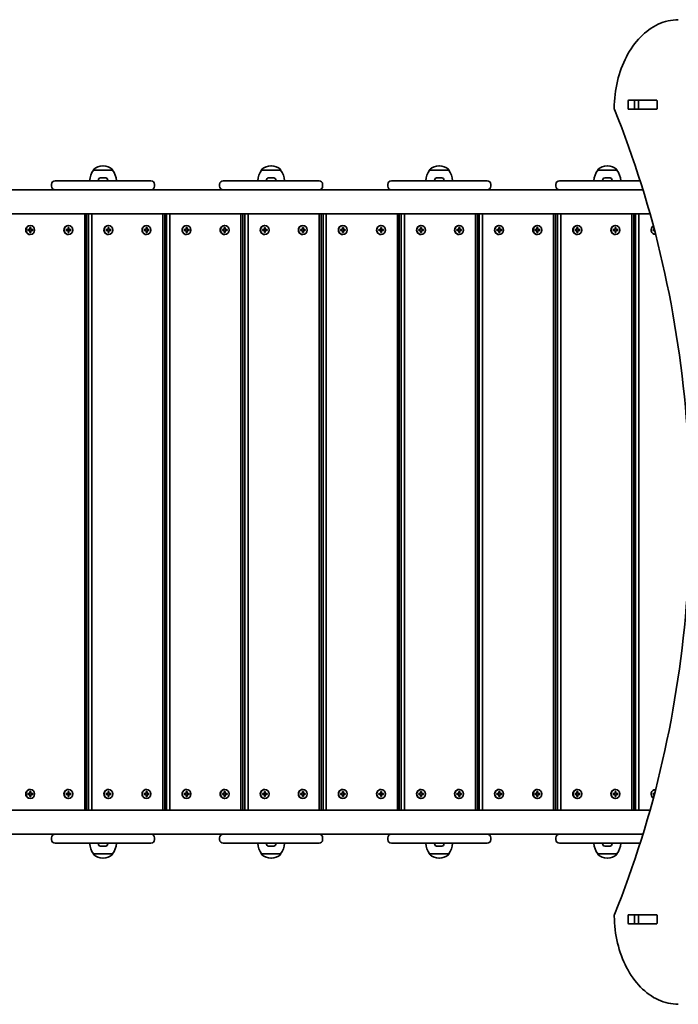
# Model space of a CAD drawing. Units: millimetres. Extents: x -5367 to 5577, y -3019 to 3316.
# Drawn here: x 467 to 1202, y -194 to 906 of the extents above; entities that cross this region are included whole.
import ezdxf

# ---------------------------------------------------------------- set-up
doc = ezdxf.new("R2010")
doc.units = ezdxf.units.MM
doc.layers.add('Widoczne (ISO)', color=7, linetype='Continuous', lineweight=35)

msp = doc.modelspace()

# ---------------------------------------------------------------- linework, layer by layer
at = {"layer": 'Widoczne (ISO)'}
for p, q in [((1146.2, 806.5), (1146.2, 814.7)), ((1146.9, 815.7), (1177.9, 815.7)), ((1153.3, 814.7), (1153.3, 806.5)), ((1157.8, 815.6), (1153.8, 815.6)), ((1157.8, 815.6), (1158.1, 815.6)), ((1157.8, 815.6), (1157.8, 805.6)), ((1177.8, 815.6), (1158.1, 815.6)), ((1177.8, 815.6), (1178.2, 815.6)), ((1178.6, 814.7), (1178.6, 806.5)), ((1177.9, 805.5), (1146.9, 805.5)), ((1157.8, 805.6), (1153.8, 805.6)), ((1158.1, 805.6), (1157.8, 805.6)), ((1177.8, 805.6), (1158.1, 805.6)), ((1178.2, 805.6), (1177.8, 805.6)), ((549.3, 737.6), (549.3, 737.7)), ((570.6, 737.6), (549.3, 737.6)), ((560.3, 742.3), (559.7, 742.3)), ((570.6, 737.6), (570.6, 737.7)), ((737, 737.6), (737, 737.7)), ((758.3, 737.6), (737, 737.6)), ((748, 742.3), (747.4, 742.3)), ((758.3, 737.6), (758.3, 737.7)), ((924.7, 737.6), (924.7, 737.7)), ((946, 737.6), (924.7, 737.6)), ((935.7, 742.3), (935.1, 742.3)), ((946, 737.6), (946, 737.7)), ((1112.4, 737.6), (1112.4, 737.7)), ((1133.7, 737.6), (1112.4, 737.6)), ((1123.4, 742.3), (1122.8, 742.3)), ((1133.7, 737.6), (1133.7, 737.7)), ((554.7, 726.3), (554.7, 725.6)), ((557.3, 728.9), (558.4, 728.9)), ((558.9, 728.9), (561.1, 728.9)), ((561.6, 728.9), (562.7, 728.9)), ((565.2, 726.3), (565.2, 725.6)), ((742.4, 726.3), (742.4, 725.6)), ((745, 728.9), (746.1, 728.9)), ((746.6, 728.9), (748.8, 728.9)), ((749.2, 728.9), (750.4, 728.9)), ((752.9, 726.3), (752.9, 725.6)), ((930.1, 726.3), (930.1, 725.6)), ((932.7, 728.9), (933.8, 728.9)), ((934.3, 728.9), (936.5, 728.9)), ((936.9, 728.9), (938.1, 728.9)), ((940.6, 726.3), (940.6, 725.6)), ((1117.8, 726.3), (1117.8, 725.6)), ((1120.4, 728.9), (1121.5, 728.9)), ((1122, 728.9), (1124.2, 728.9)), ((1124.6, 728.9), (1125.7, 728.9)), ((1128.3, 726.3), (1128.3, 725.6)), ((557.6, 715.6), (420.1, 715.6)), ((502.5, 721.6), (502.5, 719.6)), ((537.5, 725.6), (506.5, 725.6)), ((537.5, 725.6), (582.5, 725.6)), ((582.5, 715.6), (557.6, 715.6)), ((613.5, 725.6), (582.5, 725.6)), ((582.5, 715.6), (607.8, 715.6)), ((745.3, 715.6), (607.8, 715.6)), ((617.5, 721.6), (617.5, 719.6)), ((690.2, 721.6), (690.2, 719.6)), ((725.2, 725.6), (694.2, 725.6)), ((725.2, 725.6), (770.2, 725.6)), ((770.2, 715.6), (745.3, 715.6)), ((801.2, 725.6), (770.2, 725.6)), ((770.2, 715.6), (795.5, 715.6)), ((933, 715.6), (795.5, 715.6)), ((805.2, 721.6), (805.2, 719.6)), ((877.9, 721.6), (877.9, 719.6)), ((912.9, 725.6), (881.9, 725.6)), ((912.9, 725.6), (957.9, 725.6)), ((957.9, 715.6), (933, 715.6)), ((988.9, 725.6), (957.9, 725.6)), ((957.9, 715.6), (983.2, 715.6)), ((1120.7, 715.6), (983.2, 715.6)), ((992.9, 721.6), (992.9, 719.6)), ((1065.6, 721.6), (1065.6, 719.6)), ((1100.6, 725.6), (1069.6, 725.6)), ((1100.6, 725.6), (1145.6, 725.6)), ((1145.6, 715.6), (1120.7, 715.6)), ((1159.7, 725.6), (1145.6, 725.6)), ((1145.6, 715.6), (1162.9, 715.6)), ((-338.7, 688.6), (1170.8, 688.6)), ((539.5, 688.6), (539.5, 22.6)), ((541.6, 22.6), (541.6, 688.6)), ((543.8, 688.6), (543.8, 22.6)), ((547.4, 22.6), (547.4, 688.6)), ((626.8, 688.6), (626.8, 22.6)), ((628.9, 22.6), (628.9, 688.6)), ((631, 688.6), (631, 22.6)), ((634.7, 22.6), (634.7, 688.6)), ((714, 688.6), (714, 22.6)), ((716.2, 22.6), (716.2, 688.6)), ((718.3, 688.6), (718.3, 22.6)), ((722, 22.6), (722, 688.6)), ((801.3, 688.6), (801.3, 22.6)), ((803.4, 22.6), (803.4, 688.6)), ((805.6, 688.6), (805.6, 22.6)), ((809.2, 22.6), (809.2, 688.6)), ((888.6, 688.6), (888.6, 22.6)), ((890.7, 22.6), (890.7, 688.6)), ((892.8, 688.6), (892.8, 22.6)), ((896.5, 22.6), (896.5, 688.6)), ((975.8, 688.6), (975.8, 22.6)), ((978, 22.6), (978, 688.6)), ((980.1, 688.6), (980.1, 22.6)), ((983.8, 22.6), (983.8, 688.6)), ((1063.1, 688.6), (1063.1, 22.6)), ((1065.2, 22.6), (1065.2, 688.6)), ((1067.4, 688.6), (1067.4, 22.6)), ((1071, 22.6), (1071, 688.6)), ((1150.4, 688.6), (1150.4, 22.6)), ((1152.5, 22.6), (1152.5, 688.6)), ((1154.6, 688.6), (1154.6, 22.6)), ((1158.3, 22.6), (1158.3, 688.6)), ((476.1, 671.1), (478.3, 671.1)), ((476.1, 670.1), (476.1, 671.1)), ((478.3, 671.1), (478.3, 673.3)), ((478.3, 673.3), (479.3, 673.3)), ((478.5, 675.6), (478.8, 675.6)), ((479.1, 673.3), (479, 673.1)), ((479.3, 671.1), (479, 671.1)), ((479.3, 673.3), (479.3, 671.1)), ((479.3, 671.1), (481.5, 671.1)), ((481.3, 670.1), (481.3, 671.1)), ((481.5, 671.1), (481.5, 670.1)), ((518.7, 671.1), (520.9, 671.1)), ((518.7, 670.1), (518.7, 671.1)), ((520.9, 671.1), (520.9, 673.3)), ((520.9, 673.3), (521.8, 673.3)), ((521.1, 675.6), (521.4, 675.6)), ((521.6, 673.3), (521.6, 673.1)), ((521.8, 671.1), (521.6, 671.1)), ((521.8, 673.3), (521.8, 671.1)), ((521.8, 671.1), (524, 671.1)), ((523.8, 670.1), (523.8, 671.1)), ((524, 671.1), (524, 670.1)), ((563.4, 671.1), (565.6, 671.1)), ((563.4, 670.1), (563.4, 671.1)), ((565.6, 671.1), (565.6, 673.3)), ((565.6, 673.3), (566.5, 673.3)), ((565.8, 675.6), (566.1, 675.6)), ((566.3, 673.3), (566.3, 673.1)), ((566.5, 671.1), (566.3, 671.1)), ((566.5, 673.3), (566.5, 671.1)), ((566.5, 671.1), (568.7, 671.1)), ((568.5, 670.1), (568.5, 671.1)), ((568.7, 671.1), (568.7, 670.1)), ((606, 671.1), (608.1, 671.1)), ((606, 670.1), (606, 671.1)), ((608.1, 671.1), (608.1, 673.3)), ((608.1, 673.3), (609.1, 673.3)), ((608.4, 675.6), (608.6, 675.6)), ((608.9, 673.3), (608.9, 673.1)), ((609.1, 671.1), (608.9, 671.1)), ((609.1, 673.3), (609.1, 671.1)), ((609.1, 671.1), (611.3, 671.1)), ((611.1, 670.1), (611.1, 671.1)), ((611.3, 671.1), (611.3, 670.1)), ((650.7, 671.1), (652.8, 671.1)), ((650.7, 670.1), (650.7, 671.1)), ((652.8, 671.1), (652.8, 673.3)), ((652.8, 673.3), (653.8, 673.3)), ((653.1, 675.6), (653.3, 675.6)), ((653.6, 673.3), (653.6, 673.1)), ((653.8, 671.1), (653.6, 671.1)), ((653.8, 673.3), (653.8, 671.1)), ((653.8, 671.1), (656, 671.1)), ((655.8, 670.1), (655.8, 671.1)), ((656, 671.1), (656, 670.1)), ((693.2, 671.1), (695.4, 671.1)), ((693.2, 670.1), (693.2, 671.1)), ((695.4, 671.1), (695.4, 673.3)), ((695.4, 673.3), (696.4, 673.3)), ((695.6, 675.6), (695.9, 675.6)), ((696.2, 673.3), (696.1, 673.1)), ((696.4, 671.1), (696.1, 671.1)), ((696.4, 673.3), (696.4, 671.1)), ((696.4, 671.1), (698.6, 671.1)), ((698.4, 670.1), (698.4, 671.1)), ((698.6, 671.1), (698.6, 670.1)), ((737.9, 671.1), (740.1, 671.1)), ((737.9, 670.1), (737.9, 671.1)), ((740.1, 671.1), (740.1, 673.3)), ((740.1, 673.3), (741.1, 673.3)), ((740.3, 675.6), (740.6, 675.6)), ((740.9, 673.3), (740.8, 673.1)), ((741.1, 671.1), (740.8, 671.1)), ((741.1, 673.3), (741.1, 671.1)), ((741.1, 671.1), (743.3, 671.1)), ((743.1, 670.1), (743.1, 671.1)), ((743.3, 671.1), (743.3, 670.1)), ((780.5, 671.1), (782.7, 671.1)), ((780.5, 670.1), (780.5, 671.1)), ((782.7, 671.1), (782.7, 673.3)), ((782.7, 673.3), (783.7, 673.3)), ((782.9, 675.6), (783.2, 675.6)), ((783.4, 673.3), (783.4, 673.1)), ((783.7, 671.1), (783.4, 671.1)), ((783.7, 673.3), (783.7, 671.1)), ((783.7, 671.1), (785.8, 671.1)), ((785.6, 670.1), (785.6, 671.1)), ((785.8, 671.1), (785.8, 670.1)), ((825.2, 671.1), (827.4, 671.1)), ((825.2, 670.1), (825.2, 671.1)), ((827.4, 671.1), (827.4, 673.3)), ((827.4, 673.3), (828.3, 673.3)), ((827.6, 675.6), (827.9, 675.6)), ((828.1, 673.3), (828.1, 673.1)), ((828.3, 671.1), (828.1, 671.1)), ((828.3, 673.3), (828.3, 671.1)), ((828.3, 671.1), (830.5, 671.1)), ((830.3, 670.1), (830.3, 671.1)), ((830.5, 671.1), (830.5, 670.1)), ((867.8, 671.1), (870, 671.1)), ((867.8, 670.1), (867.8, 671.1)), ((870, 671.1), (870, 673.3)), ((870, 673.3), (870.9, 673.3)), ((870.2, 675.6), (870.4, 675.6)), ((870.7, 673.3), (870.7, 673.1)), ((870.9, 671.1), (870.7, 671.1)), ((870.9, 673.3), (870.9, 671.1)), ((870.9, 671.1), (873.1, 671.1)), ((872.9, 670.1), (872.9, 671.1)), ((873.1, 671.1), (873.1, 670.1)), ((912.5, 671.1), (914.6, 671.1)), ((912.5, 670.1), (912.5, 671.1)), ((914.6, 671.1), (914.6, 673.3)), ((914.6, 673.3), (915.6, 673.3)), ((914.9, 675.6), (915.1, 675.6)), ((915.4, 673.3), (915.4, 673.1)), ((915.6, 671.1), (915.4, 671.1)), ((915.6, 673.3), (915.6, 671.1)), ((915.6, 671.1), (917.8, 671.1)), ((917.6, 670.1), (917.6, 671.1)), ((917.8, 671.1), (917.8, 670.1)), ((955, 671.1), (957.2, 671.1)), ((955, 670.1), (955, 671.1)), ((957.2, 671.1), (957.2, 673.3)), ((957.2, 673.3), (958.2, 673.3)), ((957.4, 675.6), (957.7, 675.6)), ((958, 673.3), (957.9, 673.1)), ((958.2, 671.1), (957.9, 671.1)), ((958.2, 673.3), (958.2, 671.1)), ((958.2, 671.1), (960.4, 671.1)), ((960.2, 670.1), (960.2, 671.1)), ((960.4, 671.1), (960.4, 670.1)), ((999.7, 671.1), (1001.9, 671.1)), ((999.7, 670.1), (999.7, 671.1)), ((1001.9, 671.1), (1001.9, 673.3)), ((1001.9, 673.3), (1002.9, 673.3)), ((1002.1, 675.6), (1002.4, 675.6)), ((1002.7, 673.3), (1002.6, 673.1)), ((1002.9, 671.1), (1002.6, 671.1)), ((1002.9, 673.3), (1002.9, 671.1)), ((1002.9, 671.1), (1005.1, 671.1)), ((1004.9, 670.1), (1004.9, 671.1)), ((1005.1, 671.1), (1005.1, 670.1)), ((1042.3, 671.1), (1044.5, 671.1)), ((1042.3, 670.1), (1042.3, 671.1)), ((1044.5, 671.1), (1044.5, 673.3)), ((1044.5, 673.3), (1045.5, 673.3)), ((1044.7, 675.6), (1045, 675.6)), ((1045.2, 673.3), (1045.2, 673.1)), ((1045.5, 671.1), (1045.2, 671.1)), ((1045.5, 673.3), (1045.5, 671.1)), ((1045.5, 671.1), (1047.6, 671.1)), ((1047.4, 670.1), (1047.4, 671.1)), ((1047.6, 671.1), (1047.6, 670.1)), ((1087, 671.1), (1089.2, 671.1)), ((1087, 670.1), (1087, 671.1)), ((1089.2, 671.1), (1089.2, 673.3)), ((1089.2, 673.3), (1090.1, 673.3)), ((1089.4, 675.6), (1089.7, 675.6)), ((1089.9, 673.3), (1089.9, 673.1)), ((1090.1, 671.1), (1089.9, 671.1)), ((1090.1, 673.3), (1090.1, 671.1)), ((1090.1, 671.1), (1092.3, 671.1)), ((1092.1, 670.1), (1092.1, 671.1)), ((1092.3, 671.1), (1092.3, 670.1)), ((1129.6, 671.1), (1131.8, 671.1)), ((1129.6, 670.1), (1129.6, 671.1)), ((1131.8, 671.1), (1131.8, 673.3)), ((1131.8, 673.3), (1132.7, 673.3)), ((1132, 675.6), (1132.2, 675.6)), ((1132.5, 673.3), (1132.5, 673.1)), ((1132.7, 671.1), (1132.5, 671.1)), ((1132.7, 673.3), (1132.7, 671.1)), ((1132.7, 671.1), (1134.9, 671.1)), ((1134.7, 670.1), (1134.7, 671.1)), ((1134.9, 671.1), (1134.9, 670.1)), ((1174.3, 671.1), (1175.5, 671.1)), ((1174.3, 670.1), (1174.3, 671.1)), ((478.3, 670.1), (476.1, 670.1)), ((478.3, 667.8), (478.3, 670.1)), ((479.3, 667.8), (478.3, 667.8)), ((478.5, 665.6), (478.8, 665.6)), ((479, 670.1), (479.3, 670.1)), ((479, 668), (479.1, 667.8)), ((479.3, 670.1), (479.3, 667.8)), ((481.5, 670.1), (479.3, 670.1)), ((520.9, 670.1), (518.7, 670.1)), ((520.9, 667.8), (520.9, 670.1)), ((521.8, 667.8), (520.9, 667.8)), ((521.1, 665.6), (521.4, 665.6)), ((521.6, 670.1), (521.8, 670.1)), ((521.6, 668), (521.6, 667.8)), ((521.8, 670.1), (521.8, 667.8)), ((524, 670.1), (521.8, 670.1)), ((565.6, 670.1), (563.4, 670.1)), ((565.6, 667.8), (565.6, 670.1)), ((566.5, 667.8), (565.6, 667.8)), ((565.8, 665.6), (566.1, 665.6)), ((566.3, 670.1), (566.5, 670.1)), ((566.3, 668), (566.3, 667.8)), ((566.5, 670.1), (566.5, 667.8)), ((568.7, 670.1), (566.5, 670.1)), ((608.1, 670.1), (606, 670.1)), ((608.1, 667.8), (608.1, 670.1)), ((609.1, 667.8), (608.1, 667.8)), ((608.4, 665.6), (608.6, 665.6)), ((608.9, 670.1), (609.1, 670.1)), ((608.9, 668), (608.9, 667.8)), ((609.1, 670.1), (609.1, 667.8)), ((611.3, 670.1), (609.1, 670.1)), ((652.8, 670.1), (650.7, 670.1)), ((652.8, 667.8), (652.8, 670.1)), ((653.8, 667.8), (652.8, 667.8)), ((653.1, 665.6), (653.3, 665.6)), ((653.6, 670.1), (653.8, 670.1)), ((653.6, 668), (653.6, 667.8)), ((653.8, 670.1), (653.8, 667.8)), ((656, 670.1), (653.8, 670.1)), ((695.4, 670.1), (693.2, 670.1)), ((695.4, 667.8), (695.4, 670.1)), ((696.4, 667.8), (695.4, 667.8)), ((695.6, 665.6), (695.9, 665.6)), ((696.1, 670.1), (696.4, 670.1)), ((696.1, 668), (696.2, 667.8)), ((696.4, 670.1), (696.4, 667.8)), ((698.6, 670.1), (696.4, 670.1)), ((740.1, 670.1), (737.9, 670.1)), ((740.1, 667.8), (740.1, 670.1)), ((741.1, 667.8), (740.1, 667.8)), ((740.3, 665.6), (740.6, 665.6)), ((740.8, 670.1), (741.1, 670.1)), ((740.8, 668), (740.9, 667.8)), ((741.1, 670.1), (741.1, 667.8)), ((743.3, 670.1), (741.1, 670.1)), ((782.7, 670.1), (780.5, 670.1)), ((782.7, 667.8), (782.7, 670.1)), ((783.7, 667.8), (782.7, 667.8)), ((782.9, 665.6), (783.2, 665.6)), ((783.4, 670.1), (783.7, 670.1)), ((783.4, 668), (783.4, 667.8)), ((783.7, 670.1), (783.7, 667.8)), ((785.8, 670.1), (783.7, 670.1)), ((827.4, 670.1), (825.2, 670.1)), ((827.4, 667.8), (827.4, 670.1)), ((828.3, 667.8), (827.4, 667.8)), ((827.6, 665.6), (827.9, 665.6)), ((828.1, 670.1), (828.3, 670.1)), ((828.1, 668), (828.1, 667.8)), ((828.3, 670.1), (828.3, 667.8)), ((830.5, 670.1), (828.3, 670.1)), ((870, 670.1), (867.8, 670.1)), ((870, 667.8), (870, 670.1)), ((870.9, 667.8), (870, 667.8)), ((870.2, 665.6), (870.4, 665.6)), ((870.7, 670.1), (870.9, 670.1)), ((870.7, 668), (870.7, 667.8)), ((870.9, 670.1), (870.9, 667.8)), ((873.1, 670.1), (870.9, 670.1)), ((914.6, 670.1), (912.5, 670.1)), ((914.6, 667.8), (914.6, 670.1)), ((915.6, 667.8), (914.6, 667.8)), ((914.9, 665.6), (915.1, 665.6)), ((915.4, 670.1), (915.6, 670.1)), ((915.4, 668), (915.4, 667.8)), ((915.6, 670.1), (915.6, 667.8)), ((917.8, 670.1), (915.6, 670.1)), ((957.2, 670.1), (955, 670.1)), ((957.2, 667.8), (957.2, 670.1)), ((958.2, 667.8), (957.2, 667.8)), ((957.4, 665.6), (957.7, 665.6)), ((957.9, 670.1), (958.2, 670.1)), ((957.9, 668), (958, 667.8)), ((958.2, 670.1), (958.2, 667.8)), ((960.4, 670.1), (958.2, 670.1)), ((1001.9, 670.1), (999.7, 670.1)), ((1001.9, 667.8), (1001.9, 670.1)), ((1002.9, 667.8), (1001.9, 667.8)), ((1002.1, 665.6), (1002.4, 665.6)), ((1002.6, 670.1), (1002.9, 670.1)), ((1002.6, 668), (1002.7, 667.8)), ((1002.9, 670.1), (1002.9, 667.8)), ((1005.1, 670.1), (1002.9, 670.1)), ((1044.5, 670.1), (1042.3, 670.1)), ((1044.5, 667.8), (1044.5, 670.1)), ((1045.5, 667.8), (1044.5, 667.8)), ((1044.7, 665.6), (1045, 665.6)), ((1045.2, 670.1), (1045.5, 670.1)), ((1045.2, 668), (1045.2, 667.8)), ((1045.5, 670.1), (1045.5, 667.8)), ((1047.6, 670.1), (1045.5, 670.1)), ((1089.2, 670.1), (1087, 670.1)), ((1089.2, 667.8), (1089.2, 670.1)), ((1090.1, 667.8), (1089.2, 667.8)), ((1089.4, 665.6), (1089.7, 665.6)), ((1089.9, 670.1), (1090.1, 670.1)), ((1089.9, 668), (1089.9, 667.8)), ((1090.1, 670.1), (1090.1, 667.8)), ((1092.3, 670.1), (1090.1, 670.1)), ((1131.8, 670.1), (1129.6, 670.1)), ((1131.8, 667.8), (1131.8, 670.1)), ((1132.7, 667.8), (1131.8, 667.8)), ((1132, 665.6), (1132.2, 665.6)), ((1132.5, 670.1), (1132.7, 670.1)), ((1132.5, 668), (1132.5, 667.8)), ((1132.7, 670.1), (1132.7, 667.8)), ((1134.9, 670.1), (1132.7, 670.1)), ((1175.8, 670.1), (1174.3, 670.1)), ((1176.7, 665.6), (1176.9, 665.6)), ((478.5, 45.6), (478.8, 45.6)), ((521.1, 45.6), (521.4, 45.6)), ((565.8, 45.6), (566.1, 45.6)), ((608.4, 45.6), (608.6, 45.6)), ((653.1, 45.6), (653.3, 45.6)), ((695.6, 45.6), (695.9, 45.6)), ((740.3, 45.6), (740.6, 45.6)), ((782.9, 45.6), (783.2, 45.6)), ((827.6, 45.6), (827.9, 45.6)), ((870.2, 45.6), (870.4, 45.6)), ((914.9, 45.6), (915.1, 45.6)), ((957.4, 45.6), (957.7, 45.6)), ((1002.1, 45.6), (1002.4, 45.6)), ((1044.7, 45.6), (1045, 45.6)), ((1089.4, 45.6), (1089.7, 45.6)), ((1132, 45.6), (1132.2, 45.6)), ((1176.7, 45.6), (1176.9, 45.6)), ((476.1, 41.1), (478.3, 41.1)), ((476.1, 40.1), (476.1, 41.1)), ((478.3, 40.1), (476.1, 40.1)), ((478.3, 41.1), (478.3, 43.4)), ((478.3, 43.4), (479.3, 43.4)), ((478.3, 37.9), (478.3, 40.1)), ((479.3, 37.9), (478.3, 37.9)), ((478.5, 35.6), (478.8, 35.6)), ((479.1, 43.4), (479, 43.2)), ((479.3, 41.1), (479, 41.1)), ((479, 40.1), (479.3, 40.1)), ((479, 38.1), (479.1, 37.9)), ((479.3, 43.4), (479.3, 41.1)), ((479.3, 41.1), (481.5, 41.1)), ((479.3, 40.1), (479.3, 37.9)), ((481.5, 40.1), (479.3, 40.1)), ((481.3, 40.1), (481.3, 41.1)), ((481.5, 41.1), (481.5, 40.1)), ((518.7, 41.1), (520.9, 41.1)), ((518.7, 40.1), (518.7, 41.1)), ((520.9, 40.1), (518.7, 40.1)), ((520.9, 41.1), (520.9, 43.4)), ((520.9, 43.4), (521.8, 43.4)), ((520.9, 37.9), (520.9, 40.1)), ((521.8, 37.9), (520.9, 37.9)), ((521.1, 35.6), (521.4, 35.6)), ((521.6, 43.4), (521.6, 43.2)), ((521.8, 41.1), (521.6, 41.1)), ((521.6, 40.1), (521.8, 40.1)), ((521.6, 38.1), (521.6, 37.9)), ((521.8, 43.4), (521.8, 41.1)), ((521.8, 41.1), (524, 41.1)), ((521.8, 40.1), (521.8, 37.9)), ((524, 40.1), (521.8, 40.1)), ((523.8, 40.1), (523.8, 41.1)), ((524, 41.1), (524, 40.1)), ((563.4, 41.1), (565.6, 41.1)), ((563.4, 40.1), (563.4, 41.1)), ((565.6, 40.1), (563.4, 40.1)), ((565.6, 41.1), (565.6, 43.4)), ((565.6, 43.4), (566.5, 43.4)), ((565.6, 37.9), (565.6, 40.1)), ((566.5, 37.9), (565.6, 37.9)), ((565.8, 35.6), (566.1, 35.6)), ((566.3, 43.4), (566.3, 43.2)), ((566.5, 41.1), (566.3, 41.1)), ((566.3, 40.1), (566.5, 40.1)), ((566.3, 38.1), (566.3, 37.9)), ((566.5, 43.4), (566.5, 41.1)), ((566.5, 41.1), (568.7, 41.1)), ((566.5, 40.1), (566.5, 37.9)), ((568.7, 40.1), (566.5, 40.1)), ((568.5, 40.1), (568.5, 41.1)), ((568.7, 41.1), (568.7, 40.1)), ((606, 41.1), (608.1, 41.1)), ((606, 40.1), (606, 41.1)), ((608.1, 40.1), (606, 40.1)), ((608.1, 41.1), (608.1, 43.4)), ((608.1, 43.4), (609.1, 43.4)), ((608.1, 37.9), (608.1, 40.1)), ((609.1, 37.9), (608.1, 37.9)), ((608.4, 35.6), (608.6, 35.6)), ((608.9, 43.4), (608.9, 43.2)), ((609.1, 41.1), (608.9, 41.1)), ((608.9, 40.1), (609.1, 40.1)), ((608.9, 38.1), (608.9, 37.9)), ((609.1, 43.4), (609.1, 41.1)), ((609.1, 41.1), (611.3, 41.1)), ((609.1, 40.1), (609.1, 37.9)), ((611.3, 40.1), (609.1, 40.1)), ((611.1, 40.1), (611.1, 41.1)), ((611.3, 41.1), (611.3, 40.1)), ((650.7, 41.1), (652.8, 41.1)), ((650.7, 40.1), (650.7, 41.1)), ((652.8, 40.1), (650.7, 40.1)), ((652.8, 41.1), (652.8, 43.4)), ((652.8, 43.4), (653.8, 43.4)), ((652.8, 37.9), (652.8, 40.1)), ((653.8, 37.9), (652.8, 37.9)), ((653.1, 35.6), (653.3, 35.6)), ((653.6, 43.4), (653.6, 43.2)), ((653.8, 41.1), (653.6, 41.1)), ((653.6, 40.1), (653.8, 40.1)), ((653.6, 38.1), (653.6, 37.9)), ((653.8, 43.4), (653.8, 41.1)), ((653.8, 41.1), (656, 41.1)), ((653.8, 40.1), (653.8, 37.9)), ((656, 40.1), (653.8, 40.1)), ((655.8, 40.1), (655.8, 41.1)), ((656, 41.1), (656, 40.1)), ((693.2, 41.1), (695.4, 41.1)), ((693.2, 40.1), (693.2, 41.1)), ((695.4, 40.1), (693.2, 40.1)), ((695.4, 41.1), (695.4, 43.4)), ((695.4, 43.4), (696.4, 43.4)), ((695.4, 37.9), (695.4, 40.1)), ((696.4, 37.9), (695.4, 37.9)), ((695.6, 35.6), (695.9, 35.6)), ((696.2, 43.4), (696.1, 43.2)), ((696.4, 41.1), (696.1, 41.1)), ((696.1, 40.1), (696.4, 40.1)), ((696.1, 38.1), (696.2, 37.9)), ((696.4, 43.4), (696.4, 41.1)), ((696.4, 41.1), (698.6, 41.1)), ((696.4, 40.1), (696.4, 37.9)), ((698.6, 40.1), (696.4, 40.1)), ((698.4, 40.1), (698.4, 41.1)), ((698.6, 41.1), (698.6, 40.1)), ((737.9, 41.1), (740.1, 41.1)), ((737.9, 40.1), (737.9, 41.1)), ((740.1, 40.1), (737.9, 40.1)), ((740.1, 41.1), (740.1, 43.4)), ((740.1, 43.4), (741.1, 43.4)), ((740.1, 37.9), (740.1, 40.1)), ((741.1, 37.9), (740.1, 37.9)), ((740.3, 35.6), (740.6, 35.6)), ((740.9, 43.4), (740.8, 43.2)), ((741.1, 41.1), (740.8, 41.1)), ((740.8, 40.1), (741.1, 40.1)), ((740.8, 38.1), (740.9, 37.9)), ((741.1, 43.4), (741.1, 41.1)), ((741.1, 41.1), (743.3, 41.1)), ((741.1, 40.1), (741.1, 37.9)), ((743.3, 40.1), (741.1, 40.1)), ((743.1, 40.1), (743.1, 41.1)), ((743.3, 41.1), (743.3, 40.1)), ((780.5, 41.1), (782.7, 41.1)), ((780.5, 40.1), (780.5, 41.1)), ((782.7, 40.1), (780.5, 40.1)), ((782.7, 41.1), (782.7, 43.4)), ((782.7, 43.4), (783.7, 43.4)), ((782.7, 37.9), (782.7, 40.1)), ((783.7, 37.9), (782.7, 37.9)), ((782.9, 35.6), (783.2, 35.6)), ((783.4, 43.4), (783.4, 43.2)), ((783.7, 41.1), (783.4, 41.1)), ((783.4, 40.1), (783.7, 40.1)), ((783.4, 38.1), (783.4, 37.9)), ((783.7, 43.4), (783.7, 41.1)), ((783.7, 41.1), (785.8, 41.1)), ((783.7, 40.1), (783.7, 37.9)), ((785.8, 40.1), (783.7, 40.1)), ((785.6, 40.1), (785.6, 41.1)), ((785.8, 41.1), (785.8, 40.1)), ((825.2, 41.1), (827.4, 41.1)), ((825.2, 40.1), (825.2, 41.1)), ((827.4, 40.1), (825.2, 40.1)), ((827.4, 41.1), (827.4, 43.4)), ((827.4, 43.4), (828.3, 43.4)), ((827.4, 37.9), (827.4, 40.1)), ((828.3, 37.9), (827.4, 37.9)), ((827.6, 35.6), (827.9, 35.6)), ((828.1, 43.4), (828.1, 43.2)), ((828.3, 41.1), (828.1, 41.1)), ((828.1, 40.1), (828.3, 40.1)), ((828.1, 38.1), (828.1, 37.9)), ((828.3, 43.4), (828.3, 41.1)), ((828.3, 41.1), (830.5, 41.1)), ((828.3, 40.1), (828.3, 37.9)), ((830.5, 40.1), (828.3, 40.1)), ((830.3, 40.1), (830.3, 41.1)), ((830.5, 41.1), (830.5, 40.1)), ((867.8, 41.1), (870, 41.1)), ((867.8, 40.1), (867.8, 41.1)), ((870, 40.1), (867.8, 40.1)), ((870, 41.1), (870, 43.4)), ((870, 43.4), (870.9, 43.4)), ((870, 37.9), (870, 40.1)), ((870.9, 37.9), (870, 37.9)), ((870.2, 35.6), (870.4, 35.6)), ((870.7, 43.4), (870.7, 43.2)), ((870.9, 41.1), (870.7, 41.1)), ((870.7, 40.1), (870.9, 40.1)), ((870.7, 38.1), (870.7, 37.9)), ((870.9, 43.4), (870.9, 41.1)), ((870.9, 41.1), (873.1, 41.1)), ((870.9, 40.1), (870.9, 37.9)), ((873.1, 40.1), (870.9, 40.1)), ((872.9, 40.1), (872.9, 41.1)), ((873.1, 41.1), (873.1, 40.1)), ((912.5, 41.1), (914.6, 41.1)), ((912.5, 40.1), (912.5, 41.1)), ((914.6, 40.1), (912.5, 40.1)), ((914.6, 41.1), (914.6, 43.4)), ((914.6, 43.4), (915.6, 43.4)), ((914.6, 37.9), (914.6, 40.1)), ((915.6, 37.9), (914.6, 37.9)), ((914.9, 35.6), (915.1, 35.6)), ((915.4, 43.4), (915.4, 43.2)), ((915.6, 41.1), (915.4, 41.1)), ((915.4, 40.1), (915.6, 40.1)), ((915.4, 38.1), (915.4, 37.9)), ((915.6, 43.4), (915.6, 41.1)), ((915.6, 41.1), (917.8, 41.1)), ((915.6, 40.1), (915.6, 37.9)), ((917.8, 40.1), (915.6, 40.1)), ((917.6, 40.1), (917.6, 41.1)), ((917.8, 41.1), (917.8, 40.1)), ((955, 41.1), (957.2, 41.1)), ((955, 40.1), (955, 41.1)), ((957.2, 40.1), (955, 40.1)), ((957.2, 41.1), (957.2, 43.4)), ((957.2, 43.4), (958.2, 43.4)), ((957.2, 37.9), (957.2, 40.1)), ((958.2, 37.9), (957.2, 37.9)), ((957.4, 35.6), (957.7, 35.6)), ((958, 43.4), (957.9, 43.2)), ((958.2, 41.1), (957.9, 41.1)), ((957.9, 40.1), (958.2, 40.1)), ((957.9, 38.1), (958, 37.9)), ((958.2, 43.4), (958.2, 41.1)), ((958.2, 41.1), (960.4, 41.1)), ((958.2, 40.1), (958.2, 37.9)), ((960.4, 40.1), (958.2, 40.1)), ((960.2, 40.1), (960.2, 41.1)), ((960.4, 41.1), (960.4, 40.1)), ((999.7, 41.1), (1001.9, 41.1)), ((999.7, 40.1), (999.7, 41.1)), ((1001.9, 40.1), (999.7, 40.1)), ((1001.9, 41.1), (1001.9, 43.4)), ((1001.9, 43.4), (1002.9, 43.4)), ((1001.9, 37.9), (1001.9, 40.1)), ((1002.9, 37.9), (1001.9, 37.9)), ((1002.1, 35.6), (1002.4, 35.6)), ((1002.7, 43.4), (1002.6, 43.2)), ((1002.9, 41.1), (1002.6, 41.1)), ((1002.6, 40.1), (1002.9, 40.1)), ((1002.6, 38.1), (1002.7, 37.9)), ((1002.9, 43.4), (1002.9, 41.1)), ((1002.9, 41.1), (1005.1, 41.1)), ((1002.9, 40.1), (1002.9, 37.9)), ((1005.1, 40.1), (1002.9, 40.1)), ((1004.9, 40.1), (1004.9, 41.1)), ((1005.1, 41.1), (1005.1, 40.1)), ((1042.3, 41.1), (1044.5, 41.1)), ((1042.3, 40.1), (1042.3, 41.1)), ((1044.5, 40.1), (1042.3, 40.1)), ((1044.5, 41.1), (1044.5, 43.4)), ((1044.5, 43.4), (1045.5, 43.4)), ((1044.5, 37.9), (1044.5, 40.1)), ((1045.5, 37.9), (1044.5, 37.9)), ((1044.7, 35.6), (1045, 35.6)), ((1045.2, 43.4), (1045.2, 43.2)), ((1045.5, 41.1), (1045.2, 41.1)), ((1045.2, 40.1), (1045.5, 40.1)), ((1045.2, 38.1), (1045.2, 37.9)), ((1045.5, 43.4), (1045.5, 41.1)), ((1045.5, 41.1), (1047.6, 41.1)), ((1045.5, 40.1), (1045.5, 37.9)), ((1047.6, 40.1), (1045.5, 40.1)), ((1047.4, 40.1), (1047.4, 41.1)), ((1047.6, 41.1), (1047.6, 40.1)), ((1087, 41.1), (1089.2, 41.1)), ((1087, 40.1), (1087, 41.1)), ((1089.2, 40.1), (1087, 40.1)), ((1089.2, 41.1), (1089.2, 43.4)), ((1089.2, 43.4), (1090.1, 43.4)), ((1089.2, 37.9), (1089.2, 40.1)), ((1090.1, 37.9), (1089.2, 37.9)), ((1089.4, 35.6), (1089.7, 35.6)), ((1089.9, 43.4), (1089.9, 43.2)), ((1090.1, 41.1), (1089.9, 41.1)), ((1089.9, 40.1), (1090.1, 40.1)), ((1089.9, 38.1), (1089.9, 37.9)), ((1090.1, 43.4), (1090.1, 41.1)), ((1090.1, 41.1), (1092.3, 41.1)), ((1090.1, 40.1), (1090.1, 37.9)), ((1092.3, 40.1), (1090.1, 40.1)), ((1092.1, 40.1), (1092.1, 41.1)), ((1092.3, 41.1), (1092.3, 40.1)), ((1129.6, 41.1), (1131.8, 41.1)), ((1129.6, 40.1), (1129.6, 41.1)), ((1131.8, 40.1), (1129.6, 40.1)), ((1131.8, 41.1), (1131.8, 43.4)), ((1131.8, 43.4), (1132.7, 43.4)), ((1131.8, 37.9), (1131.8, 40.1)), ((1132.7, 37.9), (1131.8, 37.9)), ((1132, 35.6), (1132.2, 35.6)), ((1132.5, 43.4), (1132.5, 43.2)), ((1132.7, 41.1), (1132.5, 41.1)), ((1132.5, 40.1), (1132.7, 40.1)), ((1132.5, 38.1), (1132.5, 37.9)), ((1132.7, 43.4), (1132.7, 41.1)), ((1132.7, 41.1), (1134.9, 41.1)), ((1132.7, 40.1), (1132.7, 37.9)), ((1134.9, 40.1), (1132.7, 40.1)), ((1134.7, 40.1), (1134.7, 41.1)), ((1134.9, 41.1), (1134.9, 40.1)), ((1174.3, 41.1), (1175.8, 41.1)), ((1174.3, 40.1), (1174.3, 41.1)), ((1175.5, 40.1), (1174.3, 40.1)), ((1170.8, 22.6), (-174.6, 22.6)), ((420.1, -4.4), (557.6, -4.4)), ((502.5, -10.4), (502.5, -8.4)), ((582.5, -4.4), (557.6, -4.4)), ((582.5, -4.4), (607.8, -4.4)), ((607.8, -4.4), (745.3, -4.4)), ((617.5, -10.4), (617.5, -8.4)), ((690.2, -10.4), (690.2, -8.4)), ((770.2, -4.4), (745.3, -4.4)), ((770.2, -4.4), (795.5, -4.4)), ((795.5, -4.4), (933, -4.4)), ((805.2, -10.4), (805.2, -8.4)), ((877.9, -10.4), (877.9, -8.4)), ((957.9, -4.4), (933, -4.4)), ((957.9, -4.4), (983.2, -4.4)), ((983.2, -4.4), (1120.7, -4.4)), ((992.9, -10.4), (992.9, -8.4)), ((1065.6, -10.4), (1065.6, -8.4)), ((1145.6, -4.4), (1120.7, -4.4)), ((1145.6, -4.4), (1162.9, -4.4)), ((537.5, -14.4), (506.5, -14.4)), ((537.5, -14.4), (582.5, -14.4)), ((554.7, -15.1), (554.7, -14.4)), ((558.4, -17.7), (557.3, -17.7)), ((561.1, -17.7), (558.9, -17.7)), ((562.7, -17.7), (561.6, -17.7)), ((565.2, -15.1), (565.2, -14.4)), ((613.5, -14.4), (582.5, -14.4)), ((725.2, -14.4), (694.2, -14.4)), ((725.2, -14.4), (770.2, -14.4)), ((742.4, -15.1), (742.4, -14.4)), ((746.1, -17.7), (745, -17.7)), ((748.8, -17.7), (746.6, -17.7)), ((750.4, -17.7), (749.2, -17.7)), ((752.9, -15.1), (752.9, -14.4)), ((801.2, -14.4), (770.2, -14.4)), ((912.9, -14.4), (881.9, -14.4)), ((912.9, -14.4), (957.9, -14.4)), ((930.1, -15.1), (930.1, -14.4)), ((933.8, -17.7), (932.7, -17.7)), ((936.5, -17.7), (934.3, -17.7)), ((938.1, -17.7), (936.9, -17.7)), ((940.6, -15.1), (940.6, -14.4)), ((988.9, -14.4), (957.9, -14.4)), ((1100.6, -14.4), (1069.6, -14.4)), ((1100.6, -14.4), (1145.6, -14.4)), ((1117.8, -15.1), (1117.8, -14.4)), ((1121.5, -17.7), (1120.4, -17.7)), ((1124.2, -17.7), (1122, -17.7)), ((1125.7, -17.7), (1124.6, -17.7)), ((1128.3, -15.1), (1128.3, -14.4)), ((1159.7, -14.4), (1145.6, -14.4)), ((549.3, -26.4), (570.6, -26.4)), ((549.3, -26.4), (549.3, -26.5)), ((559.7, -31.1), (560.3, -31.1)), ((570.6, -26.4), (570.6, -26.5)), ((737, -26.4), (758.3, -26.4)), ((737, -26.4), (737, -26.5)), ((747.4, -31.1), (748, -31.1)), ((758.3, -26.4), (758.3, -26.5)), ((924.7, -26.4), (946, -26.4)), ((924.7, -26.4), (924.7, -26.5)), ((935.1, -31.1), (935.7, -31.1)), ((946, -26.4), (946, -26.5)), ((1112.4, -26.4), (1133.7, -26.4)), ((1112.4, -26.4), (1112.4, -26.5)), ((1122.8, -31.1), (1123.4, -31.1)), ((1133.7, -26.4), (1133.7, -26.5)), ((1146.2, -103.5), (1146.2, -95.3)), ((1146.9, -94.3), (1177.9, -94.3)), ((1153.3, -95.3), (1153.3, -103.5)), ((1157.8, -94.4), (1153.8, -94.4)), ((1157.8, -94.4), (1158.1, -94.4)), ((1157.8, -94.4), (1157.8, -104.4)), ((1177.8, -94.4), (1158.1, -94.4)), ((1177.8, -94.4), (1178.2, -94.4)), ((1178.6, -95.3), (1178.6, -103.5)), ((1177.9, -104.5), (1146.9, -104.5)), ((1157.8, -104.4), (1153.8, -104.4)), ((1158.1, -104.4), (1157.8, -104.4)), ((1177.8, -104.4), (1158.1, -104.4)), ((1178.2, -104.4), (1177.8, -104.4))]:
    msp.add_line(p, q, dxfattribs=at)
for centre, radius, start, end in [((1134.8, 806.7), 4, 179.5546, 202.0419), ((567, 724.4), 22, 143.2109, 176.938), ((550.3, 737.7), 1, 131.9592, 180), ((559.7, 727.3), 15, 90, 131.9592), ((560.3, 727.3), 15, 48.0408, 90), ((569.6, 737.7), 1, 0, 48.0408), ((553, 724.4), 22, 3.062, 36.7891), ((754.7, 724.4), 22, 143.2109, 176.938), ((738, 737.7), 1, 131.9592, 180), ((747.4, 727.3), 15, 90, 131.9592), ((748, 727.3), 15, 48.0408, 90), ((757.3, 737.7), 1, 0, 48.0408), ((740.7, 724.4), 22, 3.062, 36.7891), ((942.3, 724.4), 22, 143.2109, 176.938), ((925.7, 737.7), 1, 131.9592, 180), ((935.1, 727.3), 15, 90, 131.9592), ((935.7, 727.3), 15, 48.0408, 90), ((945, 737.7), 1, 0, 48.0408), ((928.4, 724.4), 22, 3.062, 36.7891), ((1130, 724.4), 22, 143.2109, 176.938), ((1113.4, 737.7), 1, 131.9592, 180), ((1122.8, 727.3), 15, 90, 131.9592), ((1123.4, 727.3), 15, 48.0408, 90), ((1132.7, 737.7), 1, 0, 48.0408), ((1116.1, 724.4), 22, 3.062, 36.7891), ((557.3, 726.3), 2.56, 96.9552, 180), ((562.7, 726.3), 2.56, 0, 83.0448), ((745, 726.3), 2.56, 96.9552, 180), ((750.4, 726.3), 2.56, 0, 83.0448), ((932.7, 726.3), 2.56, 96.9552, 180), ((938.1, 726.3), 2.56, 0, 83.0448), ((1120.4, 726.3), 2.56, 96.9552, 180), ((1125.8, 726.3), 2.56, 0, 83.0448), ((506.5, 721.6), 4, 90, 180), ((506.5, 719.6), 4, 180, 270), ((613.5, 721.6), 4, 0, 90), ((613.5, 719.6), 4, 270, 0), ((694.2, 721.6), 4, 90, 180), ((694.2, 719.6), 4, 180, 270), ((801.2, 721.6), 4, 0, 90), ((801.2, 719.6), 4, 270, 0), ((881.9, 721.6), 4, 90, 180), ((881.9, 719.6), 4, 180, 270), ((988.9, 721.6), 4, 0, 90), ((988.9, 719.6), 4, 270, 0), ((1069.6, 721.6), 4, 90, 180), ((1069.6, 719.6), 4, 180, 270), ((506.5, -8.4), 4, 90, 180), ((506.5, -10.4), 4, 180, 270), ((613.5, -8.4), 4, 0, 90), ((613.5, -10.4), 4, 270, 0), ((694.2, -8.4), 4, 90, 180), ((694.2, -10.4), 4, 180, 270), ((801.2, -8.4), 4, 0, 90), ((801.2, -10.4), 4, 270, 0), ((881.9, -8.4), 4, 90, 180), ((881.9, -10.4), 4, 180, 270), ((988.9, -8.4), 4, 0, 90), ((988.9, -10.4), 4, 270, 0), ((1069.6, -8.4), 4, 90, 180), ((1069.6, -10.4), 4, 180, 270), ((567, -13.2), 22, 183.062, 216.7891), ((557.3, -15.1), 2.56, 180, 263.0448), ((562.7, -15.1), 2.56, 276.9552, 0), ((553, -13.2), 22, 323.2109, 356.938), ((754.7, -13.2), 22, 183.062, 216.7891), ((745, -15.1), 2.56, 180, 263.0448), ((750.4, -15.1), 2.56, 276.9552, 0), ((740.7, -13.2), 22, 323.2109, 356.938), ((942.3, -13.2), 22, 183.062, 216.7891), ((932.7, -15.1), 2.56, 180, 263.0448), ((938.1, -15.1), 2.56, 276.9552, 0), ((928.4, -13.2), 22, 323.2109, 356.938), ((1130, -13.2), 22, 183.062, 216.7891), ((1120.4, -15.1), 2.56, 180, 263.0448), ((1125.8, -15.1), 2.56, 276.9552, 0), ((1116.1, -13.2), 22, 323.2109, 356.938), ((550.3, -26.5), 1, 180, 228.0408), ((559.7, -16.1), 15, 228.0408, 270), ((560.3, -16.1), 15, 270, 311.9592), ((569.6, -26.5), 1, 311.9592, 0), ((738, -26.5), 1, 180, 228.0408), ((747.4, -16.1), 15, 228.0408, 270), ((748, -16.1), 15, 270, 311.9592), ((757.3, -26.5), 1, 311.9592, 0), ((925.7, -26.5), 1, 180, 228.0408), ((935.1, -16.1), 15, 228.0408, 270), ((935.7, -16.1), 15, 270, 311.9592), ((945, -26.5), 1, 311.9592, 0), ((1113.4, -26.5), 1, 180, 228.0408), ((1122.8, -16.1), 15, 228.0408, 270), ((1123.4, -16.1), 15, 270, 311.9592), ((1132.7, -26.5), 1, 311.9592, 0), ((1134.8, -95.5), 4, 157.9581, 180.4454)]:
    msp.add_arc(centre, radius, start, end, dxfattribs=at)
for centre, major_axis, ratio, start_param, end_param in [((1146.9, 814.7), (0, 1), 0.707107, 0, 1.570796), ((1154, 814.7), (0, 1), 0.707107, 0, 1.570796), ((1171.1, 814.7), (0, 1), 0.707107, 5.777825, 6.283185), ((1177.9, 814.7), (0, 1), 0.707107, 4.712389, 6.283185), ((1146.9, 806.5), (0, -1), 0.707107, 4.712389, 6.283185), ((1154, 806.5), (0, -1), 0.707107, 4.712389, 6.283185), ((1171.1, 806.5), (0, -1), 0.707107, 0, 0.505361), ((1177.9, 806.5), (0, -1), 0.707107, 0, 1.570796), ((478.5, 670.6), (0, 5), 0.967483, 0, 3.141593), ((521.1, 670.6), (0, 5), 0.967483, 0, 3.141593), ((565.8, 670.6), (0, 5), 0.967483, 0, 3.141593), ((608.4, 670.6), (0, 5), 0.967483, 0, 3.141593), ((653.1, 670.6), (0, 5), 0.967483, 0, 3.141593), ((695.6, 670.6), (0, 5), 0.967483, 0, 3.141593), ((740.3, 670.6), (0, 5), 0.967483, 0, 3.141593), ((782.9, 670.6), (0, 5), 0.967483, 0, 3.141593), ((827.6, 670.6), (0, 5), 0.967483, 0, 3.141593), ((870.2, 670.6), (0, 5), 0.967483, 0, 3.141593), ((914.9, 670.6), (0, 5), 0.967483, 0, 3.141593), ((957.4, 670.6), (0, 5), 0.967483, 0, 3.141593), ((1002.1, 670.6), (0, 5), 0.967483, 0, 3.141593), ((1044.7, 670.6), (0, 5), 0.967483, 0, 3.141593), ((1089.4, 670.6), (0, 5), 0.967483, 0, 3.141593), ((1132, 670.6), (0, 5), 0.967483, 0, 3.141593), ((1176.7, 670.6), (0, -5), 0.967483, 3.615601, 6.283185), ((1176.9, 670.6), (0, -5), 0.967483, 3.667387, 6.286848), ((478.5, 40.6), (0, 5), 0.967483, 0, 3.141593), ((521.1, 40.6), (0, 5), 0.967483, 0, 3.141593), ((565.8, 40.6), (0, 5), 0.967483, 0, 3.141593), ((608.4, 40.6), (0, 5), 0.967483, 0, 3.141593), ((653.1, 40.6), (0, 5), 0.967483, 0, 3.141593), ((695.6, 40.6), (0, 5), 0.967483, 0, 3.141593), ((740.3, 40.6), (0, 5), 0.967483, 0, 3.141593), ((782.9, 40.6), (0, 5), 0.967483, 0, 3.141593), ((827.6, 40.6), (0, 5), 0.967483, 0, 3.141593), ((870.2, 40.6), (0, 5), 0.967483, 0, 3.141593), ((914.9, 40.6), (0, 5), 0.967483, 0, 3.141593), ((957.4, 40.6), (0, 5), 0.967483, 0, 3.141593), ((1002.1, 40.6), (0, 5), 0.967483, 0, 3.141593), ((1044.7, 40.6), (0, 5), 0.967483, 0, 3.141593), ((1089.4, 40.6), (0, 5), 0.967483, 0, 3.141593), ((1132, 40.6), (0, 5), 0.967483, 0, 3.141593), ((1176.7, 40.6), (0, 5), 0.967483, 0, 2.667584), ((1176.9, 40.6), (0, 5), 0.967483, 6.279522, 8.898984), ((1146.9, -95.3), (0, 1), 0.707107, 0, 1.570796), ((1154, -95.3), (0, 1), 0.707107, 0, 1.570796), ((1171.1, -95.3), (0, 1), 0.707107, 5.777825, 6.283185), ((1177.9, -95.3), (0, 1), 0.707107, 4.712389, 6.283185), ((1146.9, -103.5), (0, -1), 0.707107, 4.712389, 6.283185), ((1154, -103.5), (0, -1), 0.707107, 4.712389, 6.283185), ((1171.1, -103.5), (0, -1), 0.707107, 0, 0.505361), ((1177.9, -103.5), (0, -1), 0.707107, 0, 1.570796)]:
    msp.add_ellipse(centre, major_axis=major_axis, ratio=ratio, start_param=start_param, end_param=end_param, dxfattribs=at)
for centre in [(478.8, 670.6), (521.4, 670.6), (566.1, 670.6), (608.6, 670.6), (653.3, 670.6), (695.9, 670.6), (740.6, 670.6), (783.2, 670.6), (827.9, 670.6), (870.4, 670.6), (915.1, 670.6), (957.7, 670.6), (1002.4, 670.6), (1045, 670.6), (1089.7, 670.6), (1132.2, 670.6), (478.8, 40.6), (521.4, 40.6), (566.1, 40.6), (608.6, 40.6), (653.3, 40.6), (695.9, 40.6), (740.6, 40.6), (783.2, 40.6), (827.9, 40.6), (870.4, 40.6), (915.1, 40.6), (957.7, 40.6), (1002.4, 40.6), (1045, 40.6), (1089.7, 40.6), (1132.2, 40.6)]:
    msp.add_ellipse(centre, major_axis=(0, -5), ratio=0.967483, dxfattribs=at)
for points, knots in [([(1130.8, 806.7), (1130.9, 816.9), (1132.1, 827.2), (1136.7, 846.6), (1140.1, 855.9), (1148.7, 872.6), (1154, 880), (1166, 892.3), (1172.7, 897.2), (1187.1, 903.8), (1194.7, 905.5), (1202.3, 905.6)], [4.723382, 4.723382, 4.723382, 4.723382, 5.034296, 5.034296, 5.34521, 5.34521, 5.656124, 5.656124, 5.967038, 5.967038, 6.277952, 6.277952, 6.277952, 6.277952]), ([(1131.1, -94), (1153.1, -39.5), (1171.2, 18.1), (1198.4, 137.5), (1207.6, 199.3), (1216.8, 324.1), (1216.8, 387.1), (1207.6, 511.9), (1198.4, 573.7), (1171.2, 693.1), (1153.1, 750.7), (1131.1, 805.2)], [4.192373, 4.192373, 4.192373, 4.192373, 4.40038, 4.40038, 4.608386, 4.608386, 4.816392, 4.816392, 5.024398, 5.024398, 5.232405, 5.232405, 5.232405, 5.232405]), ([(1202.3, -194.4), (1194.8, -194.3), (1187.2, -192.6), (1172.9, -186.1), (1166.2, -181.2), (1154.2, -169), (1148.9, -161.6), (1140.2, -144.9), (1136.8, -135.7), (1132.2, -116.2), (1130.9, -106), (1130.8, -95.7), (1130.8, -95.6), (1130.8, -95.5)], [3.146826, 3.146826, 3.146826, 3.146826, 3.454767, 3.454767, 3.765681, 3.765681, 4.076595, 4.076595, 4.387509, 4.387509, 4.698423, 4.698423, 4.701396, 4.701396, 4.701396, 4.701396])]:
    msp.add_open_spline(points, degree=3, knots=knots, dxfattribs=at)
for points in [[(1153.6, 815.6), (1153.7, 815.6), (1153.7, 815.6), (1153.8, 815.6)], [(1153.8, 805.6), (1153.7, 805.6), (1153.7, 805.6), (1153.6, 805.6)], [(557.3, 728.9), (557.2, 728.9), (557.1, 728.9), (557, 728.9)], [(558.5, 728.9), (558.5, 728.9), (558.5, 728.9), (558.4, 728.9)], [(558.9, 728.9), (558.8, 728.9), (558.6, 728.9), (558.5, 728.9)], [(561.5, 728.9), (561.4, 728.9), (561.2, 728.9), (561.1, 728.9)], [(561.6, 728.9), (561.5, 728.9), (561.5, 728.9), (561.5, 728.9)], [(563, 728.9), (562.9, 728.9), (562.8, 728.9), (562.7, 728.9)], [(745, 728.9), (744.9, 728.9), (744.8, 728.9), (744.7, 728.9)], [(746.2, 728.9), (746.2, 728.9), (746.1, 728.9), (746.1, 728.9)], [(746.6, 728.9), (746.4, 728.9), (746.3, 728.9), (746.2, 728.9)], [(749.2, 728.9), (749.1, 728.9), (748.9, 728.9), (748.8, 728.9)], [(749.2, 728.9), (749.2, 728.9), (749.2, 728.9), (749.2, 728.9)], [(750.7, 728.9), (750.6, 728.9), (750.5, 728.9), (750.4, 728.9)], [(932.7, 728.9), (932.6, 728.9), (932.5, 728.9), (932.4, 728.9)], [(933.9, 728.9), (933.9, 728.9), (933.8, 728.9), (933.8, 728.9)], [(934.3, 728.9), (934.1, 728.9), (934, 728.9), (933.9, 728.9)], [(936.9, 728.9), (936.7, 728.9), (936.6, 728.9), (936.5, 728.9)], [(936.9, 728.9), (936.9, 728.9), (936.9, 728.9), (936.9, 728.9)], [(938.4, 728.9), (938.3, 728.9), (938.2, 728.9), (938.1, 728.9)], [(1120.4, 728.9), (1120.3, 728.9), (1120.2, 728.9), (1120.1, 728.9)], [(1121.6, 728.9), (1121.5, 728.9), (1121.5, 728.9), (1121.5, 728.9)], [(1122, 728.9), (1121.8, 728.9), (1121.7, 728.9), (1121.6, 728.9)], [(1124.6, 728.9), (1124.4, 728.9), (1124.3, 728.9), (1124.2, 728.9)], [(1124.6, 728.9), (1124.6, 728.9), (1124.6, 728.9), (1124.6, 728.9)], [(1126.1, 728.9), (1126, 728.9), (1125.9, 728.9), (1125.7, 728.9)], [(557, -17.7), (557.1, -17.7), (557.2, -17.7), (557.3, -17.7)], [(558.4, -17.7), (558.5, -17.7), (558.5, -17.7), (558.5, -17.7)], [(558.5, -17.7), (558.6, -17.7), (558.8, -17.7), (558.9, -17.7)], [(561.1, -17.7), (561.2, -17.7), (561.4, -17.7), (561.5, -17.7)], [(561.5, -17.7), (561.5, -17.7), (561.5, -17.7), (561.6, -17.7)], [(562.7, -17.7), (562.8, -17.7), (562.9, -17.7), (563, -17.7)], [(744.7, -17.7), (744.8, -17.7), (744.9, -17.7), (745, -17.7)], [(746.1, -17.7), (746.1, -17.7), (746.2, -17.7), (746.2, -17.7)], [(746.2, -17.7), (746.3, -17.7), (746.4, -17.7), (746.6, -17.7)], [(748.8, -17.7), (748.9, -17.7), (749.1, -17.7), (749.2, -17.7)], [(749.2, -17.7), (749.2, -17.7), (749.2, -17.7), (749.2, -17.7)], [(750.4, -17.7), (750.5, -17.7), (750.6, -17.7), (750.7, -17.7)], [(932.4, -17.7), (932.5, -17.7), (932.6, -17.7), (932.7, -17.7)], [(933.8, -17.7), (933.8, -17.7), (933.9, -17.7), (933.9, -17.7)], [(933.9, -17.7), (934, -17.7), (934.1, -17.7), (934.3, -17.7)], [(936.5, -17.7), (936.6, -17.7), (936.7, -17.7), (936.9, -17.7)], [(936.9, -17.7), (936.9, -17.7), (936.9, -17.7), (936.9, -17.7)], [(938.1, -17.7), (938.2, -17.7), (938.3, -17.7), (938.4, -17.7)], [(1120.1, -17.7), (1120.2, -17.7), (1120.3, -17.7), (1120.4, -17.7)], [(1121.5, -17.7), (1121.5, -17.7), (1121.5, -17.7), (1121.6, -17.7)], [(1121.6, -17.7), (1121.7, -17.7), (1121.8, -17.7), (1122, -17.7)], [(1124.2, -17.7), (1124.3, -17.7), (1124.4, -17.7), (1124.6, -17.7)], [(1124.6, -17.7), (1124.6, -17.7), (1124.6, -17.7), (1124.6, -17.7)], [(1125.7, -17.7), (1125.9, -17.7), (1126, -17.7), (1126.1, -17.7)], [(1153.6, -94.4), (1153.7, -94.4), (1153.7, -94.4), (1153.8, -94.4)], [(1153.8, -104.4), (1153.7, -104.4), (1153.7, -104.4), (1153.6, -104.4)]]:
    msp.add_open_spline(points, degree=3, dxfattribs=at)

doc.saveas('drawing.dxf')
